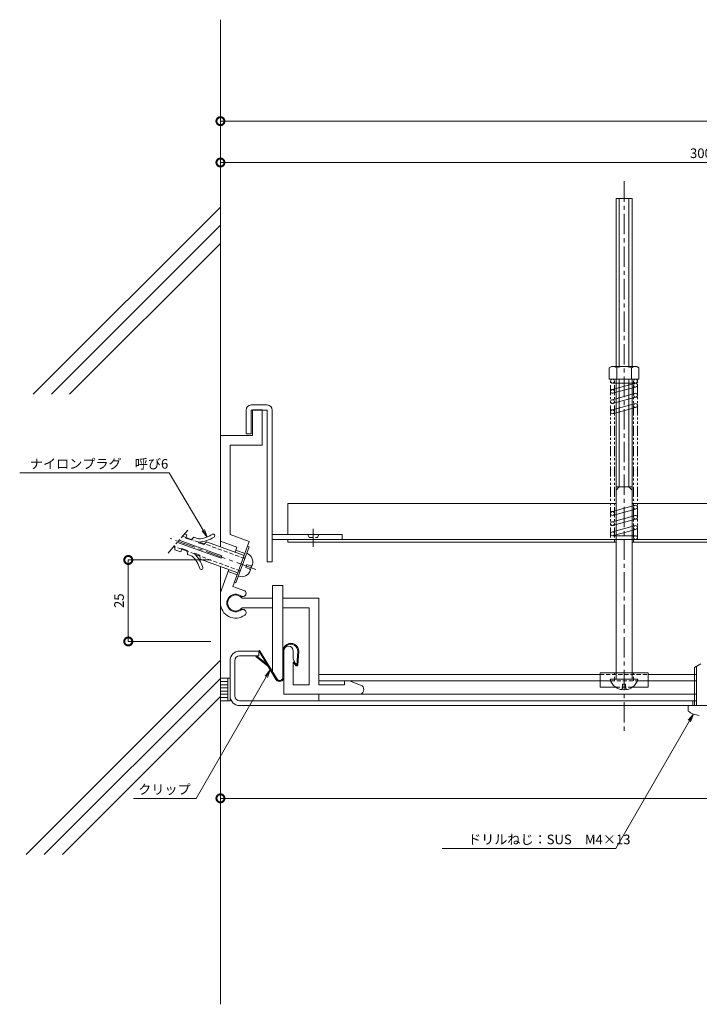
# Model space of a CAD drawing. Units: millimetres. Extents: x 3373 to 3961, y 259 to 567.
# Drawn here: x 3373 to 3585, y 259 to 567 of the extents above; entities that cross this region are included whole.
import ezdxf
from ezdxf import colors
from ezdxf.entities.mleader import LeaderData, LeaderLine
from ezdxf.math import Vec2, Vec3

# ---------------------------------------------------------------- set-up
doc = ezdxf.new("R2010")
doc.units = ezdxf.units.MM
doc.header["$LTSCALE"] = 0.2
doc.header["$PDMODE"] = 67
for name, pattern in [('CENTER', [50.8, 31.75, -6.35, 6.35, -6.35]), ('HIDDEN', [9.525, 6.35, -3.175]), ('PHANTOM2', [31.75, 15.875, -3.175, 3.175, -3.175, 3.175, -3.175])]:
    doc.linetypes.add(name, pattern=pattern)
for name, color, linetype, lineweight in [('(KE)ねじ・ボルトナット・アンカーボルト', 2, 'Continuous', 13), ('(KE)ゴム・クッション', 4, 'Continuous', 13), ('(KE)ホルダー', 2, 'Continuous', 13), ('(KE)寸法', 7, 'Continuous', 9), ('(KE)文字', 7, 'Continuous', 13), ('(KE)本体(パネル・カバー・ジョイントPL)', 3, 'Continuous', 13), ('(KE)躯体', 6, 'Continuous', 13)]:
    doc.layers.add(name, color=color, linetype=linetype, lineweight=lineweight)
doc.styles.add('(K)文字_異尺度_H3.0-1.0', font='MS Gothic.ttf', dxfattribs={"height": 3})
doc.dimstyles.new('kaneso異尺度対応_H3.0(S5.0)', dxfattribs={"dimscale": 6, "dimtxt": 3, "dimasz": 5, "dimexe": 0, "dimexo": 3, "dimgap": 1, "dimtad": 1, "dimdec": 1, "dimdsep": 46, "dimtxsty": '(K)文字_異尺度_H3.0-1.0', "dimblk": 'DOTSMALL', "dimcen": 0, "dimclrt": 2, "dimadec": 0, "dimazin": 0, "dimtfac": 1, "dimtdec": 1, "dimtmove": 1, "dimatfit": 3, "dimldrblk": 'DOTSMALL', "dimfxl": 1, "dimtfill": 1, "dimlwd": 9, "dimlwe": 9, "dimarcsym": 0})

# ---------------------------------------------------------------- blocks, each defined once
blk = doc.blocks.new('_DotSmall')
at = {"color": 0, "linetype": 'ByBlock', "const_width": 0.5}
blk.add_lwpolyline([(-0.0625, 0, 1), (0.0625, 0, 1)], format="xyb", close=True, dxfattribs=at)
blk = doc.blocks.new('*D8')
at = {"layer": '(KE)寸法', "color": 0, "lineweight": 9, "transparency": 16777216}
for p, q in [((3435.78, 357.74), (3435.78, 323.55)), ((3860.78, 351.51), (3860.78, 323.55)), ((3860.78, 323.55), (3435.78, 323.55))]:
    blk.add_line(p, q, dxfattribs=at)
at = {"layer": 'Defpoints', "color": 0, "transparency": 16777216}
for p in [(3435.78, 360.74), (3860.78, 354.51), (3435.78, 323.55)]:
    blk.add_point(p, dxfattribs=at)
at = {"layer": '(KE)寸法', "color": 0, "lineweight": 9, "transparency": 16777216, "xscale": 5, "yscale": 5, "zscale": 5, "rotation": 180}
blk.add_blockref('_DotSmall', (3435.78, 323.55), dxfattribs=at)
at = {"layer": '(KE)寸法', "color": 0, "lineweight": 9, "transparency": 16777216, "xscale": 5, "yscale": 5, "zscale": 5}
blk.add_blockref('_DotSmall', (3860.78, 323.55), dxfattribs=at)
at = {"layer": '(KE)寸法', "color": 2, "transparency": 16777216, "insert": (3648.28, 326.05), "char_height": 3, "attachment_point": 5, "style": '(K)文字_異尺度_H3.0-1.0', "bg_fill": 3, "box_fill_scale": 1.1, "bg_fill_color": 256, "bg_fill_true_color": 13158600, "bg_fill_transparency": 0}
blk.add_mtext('425', dxfattribs=at)
blk = doc.blocks.new('*D11')
at = {"layer": '(KE)寸法', "color": 0, "lineweight": 9, "transparency": 16777216}
for p, q in [((3432.78, 397.94), (3407.01, 397.94)), ((3407.01, 372.51), (3407.01, 397.94)), ((3432.78, 372.51), (3407.01, 372.51))]:
    blk.add_line(p, q, dxfattribs=at)
at = {"layer": 'Defpoints', "color": 0, "transparency": 16777216}
for p in [(3407.01, 397.94), (3435.78, 397.94), (3435.78, 372.51)]:
    blk.add_point(p, dxfattribs=at)
at = {"layer": '(KE)寸法', "color": 0, "lineweight": 9, "transparency": 16777216, "xscale": 5, "yscale": 5, "zscale": 5}
for p, rotation in [((3407.01, 397.94), 90), ((3407.01, 372.51), 270)]:
    blk.add_blockref('_DotSmall', p, dxfattribs=dict(at, rotation=rotation))
at = {"layer": '(KE)寸法', "color": 2, "transparency": 16777216, "insert": (3404.51, 385.22), "char_height": 3, "attachment_point": 5, "rotation": 90, "style": '(K)文字_異尺度_H3.0-1.0', "bg_fill": 3, "box_fill_scale": 1.1, "bg_fill_color": 256, "bg_fill_true_color": 13158600, "bg_fill_transparency": 0}
blk.add_mtext('25', dxfattribs=at)
blk = doc.blocks.new('*D12')
at = {"layer": '(KE)寸法', "color": 0, "lineweight": 9, "transparency": 16777216}
for p, q in [((3435.78, 404.02), (3435.78, 521.97)), ((3735.78, 521.97), (3435.78, 521.97)), ((3735.78, 387.51), (3735.78, 521.97))]:
    blk.add_line(p, q, dxfattribs=at)
at = {"layer": 'Defpoints', "color": 0, "transparency": 16777216}
for p in [(3435.78, 521.97), (3435.78, 401.02), (3735.78, 384.51)]:
    blk.add_point(p, dxfattribs=at)
at = {"layer": '(KE)寸法', "color": 0, "lineweight": 9, "transparency": 16777216, "xscale": 5, "yscale": 5, "zscale": 5, "rotation": 180}
blk.add_blockref('_DotSmall', (3435.78, 521.97), dxfattribs=at)
at = {"layer": '(KE)寸法', "color": 0, "lineweight": 9, "transparency": 16777216, "xscale": 5, "yscale": 5, "zscale": 5}
blk.add_blockref('_DotSmall', (3735.78, 521.97), dxfattribs=at)
at = {"layer": '(KE)寸法', "color": 2, "transparency": 16777216, "insert": (3585.78, 524.47), "char_height": 3, "attachment_point": 5, "style": '(K)文字_異尺度_H3.0-1.0', "bg_fill": 3, "box_fill_scale": 1.1, "bg_fill_color": 256, "bg_fill_true_color": 13158600, "bg_fill_transparency": 0}
blk.add_mtext('300', dxfattribs=at)
blk = doc.blocks.new('_Open')
at = {"color": 0, "linetype": 'ByBlock', "lineweight": -2}
for p, q in [((-1, 0.17), (0, 0)), ((-1, -0.17), (0, 0)), ((0, 0), (-1, 0))]:
    blk.add_line(p, q, dxfattribs=at)
blk = doc.blocks.new('*D14')
at = {"layer": '(KE)寸法', "color": 0, "lineweight": 9, "transparency": 16777216}
for p, q in [((3435.78, 511.05), (3435.78, 534.88)), ((3435.78, 534.88), (3935.78, 534.88)), ((3935.78, 418.51), (3935.78, 534.88))]:
    blk.add_line(p, q, dxfattribs=at)
at = {"layer": 'Defpoints', "color": 0, "transparency": 16777216}
for p in [(3935.78, 534.88), (3435.78, 508.05), (3935.78, 415.51)]:
    blk.add_point(p, dxfattribs=at)
at = {"layer": '(KE)寸法', "color": 0, "lineweight": 9, "transparency": 16777216, "xscale": 5, "yscale": 5, "zscale": 5, "rotation": 180}
blk.add_blockref('_DotSmall', (3435.78, 534.88), dxfattribs=at)
at = {"layer": '(KE)寸法', "color": 0, "lineweight": 9, "transparency": 16777216, "xscale": 5, "yscale": 5, "zscale": 5}
blk.add_blockref('_DotSmall', (3935.78, 534.88), dxfattribs=at)
at = {"layer": '(KE)寸法', "color": 2, "transparency": 16777216, "insert": (3685.78, 537.38), "char_height": 3, "attachment_point": 5, "style": '(K)文字_異尺度_H3.0-1.0', "bg_fill": 3, "box_fill_scale": 1.1, "bg_fill_color": 256, "bg_fill_true_color": 13158600, "bg_fill_transparency": 0}
blk.add_mtext('500', dxfattribs=at)

msp = doc.modelspace()

# ---------------------------------------------------------------- linework, layer by layer
at = {"layer": '(KE)ねじ・ボルトナット・アンカーボルト', "linetype": 'PHANTOM2'}
msp.add_line((3419.41, 400.04), (3426.01, 407.67), dxfattribs=at)
at = {"layer": '(KE)ねじ・ボルトナット・アンカーボルト'}
for p, q in [((3425.32, 405.81), (3424.62, 406.07)), ((3424.95, 404.78), (3425.32, 405.81)), ((3435.96, 398.48), (3422.35, 403.44)), ((3436.23, 399.23), (3422.91, 404.08)), ((3426.59, 404.18), (3424.95, 404.78)), ((3426.75, 404.34), (3425.02, 404.96)), ((3426.59, 404.18), (3427.44, 405.04)), ((3428.94, 404.5), (3427.44, 405.04)), ((3428.94, 403.32), (3429.01, 403.51)), ((3430.59, 402.72), (3428.94, 403.32)), ((3430.82, 402.96), (3429.25, 403.53)), ((3430.59, 402.72), (3431.43, 403.59)), ((3431.43, 403.59), (3443.18, 399.31)), ((3421.4, 402.34), (3421.5, 401.14)), ((3423.37, 400.45), (3421.5, 401.14)), ((3423.75, 401.49), (3423.37, 400.45)), ((3425.41, 400.67), (3423.68, 401.3)), ((3425.4, 400.89), (3423.75, 401.49)), ((3425.4, 400.89), (3425.49, 399.68)), ((3426.99, 399.14), (3425.49, 399.68)), ((3427.74, 400.03), (3427.68, 399.85)), ((3429.39, 399.44), (3427.74, 400.03)), ((3429.41, 399.11), (3427.85, 399.68)), ((3440.61, 390.8), (3444.72, 402.08)), ((3444.72, 402.08), (3444.25, 402.25)), ((3429.39, 399.44), (3429.48, 398.23)), ((3429.48, 398.23), (3441.23, 393.96)), ((3435.96, 398.48), (3436.23, 399.23)), ((3443.44, 398.56), (3442.97, 398.73)), ((3441.9, 394.33), (3441.43, 394.5)), ((3445.09, 394.63), (3445.71, 396.32)), ((3440.61, 390.8), (3440.14, 390.97)), ((3585.78, 365.51), (3583.78, 364.36)), ((3583.78, 352.51), (3583.78, 364.36)), ((3584.38, 352.51), (3584.38, 364.7)), ((3583.28, 352.51), (3583.28, 354.01)), ((3583.78, 354.01), (3584.38, 354.01)), ((3581.78, 350.79), (3581.78, 352.51)), ((3581.78, 352.51), (3589.78, 352.51))]:
    msp.add_line(p, q, dxfattribs=at)
at = {"layer": '(KE)ねじ・ボルトナット・アンカーボルト', "linetype": 'CENTER'}
msp.add_line((3446.85, 394.94), (3420.12, 404.67), dxfattribs=at)
at = {"layer": '(KE)ねじ・ボルトナット・アンカーボルト', "linetype": 'HIDDEN'}
for p, q in [((3425.02, 404.96), (3423.99, 405.34)), ((3429.01, 403.51), (3426.75, 404.34)), ((3443.37, 398.39), (3430.82, 402.96)), ((3423.68, 401.3), (3421.42, 402.12)), ((3427.68, 399.85), (3425.41, 400.67)), ((3441.97, 394.54), (3429.41, 399.11)), ((3444.03, 396.5), (3443.69, 395.56)), ((3445.11, 396.1), (3444.03, 396.5)), ((3444.77, 395.17), (3443.69, 395.56))]:
    msp.add_line(p, q, dxfattribs=at)
at = {"layer": '(KE)ねじ・ボルトナット・アンカーボルト'}
for centre, radius, start, end in [((3428.35, 413.49), 9, 273.7975, 302.9298), ((3433.51, 405.52), 0.5, 302.9296, 122.9299), ((3428.35, 413.49), 10, 273.7975, 302.9298), ((3420.76, 392.63), 10, 17.0702, 46.2025), ((3442.98, 397.31), 2.9, 340, 70), ((3420.76, 392.63), 9, 17.0702, 46.2025), ((3429.84, 395.42), 0.5, 197.0701, 17.0703), ((3442.37, 395.62), 2.9, 250, 340), ((3585.78, 355.91), 6.5, 232.02, 265.5883)]:
    msp.add_arc(centre, radius, start, end, dxfattribs=at)
at = {"layer": '(KE)ねじ・ボルトナット・アンカーボルト', "linetype": 'HIDDEN'}
for centre, start, end in [((3445.28, 396.57), 250, 354.4145), ((3444.6, 394.7), 325.5855, 70)]:
    msp.add_arc(centre, 0.5, start, end, dxfattribs=at)
at = {"layer": '(KE)ゴム・クッション'}
for p, q in [((3435.78, 361.01), (3438.78, 361.01)), ((3435.78, 360.01), (3438.08, 360.01)), ((3438.08, 361.01), (3438.08, 354.01)), ((3438.78, 361.01), (3438.78, 354.01)), ((3435.78, 359.01), (3438.08, 359.01)), ((3435.78, 358.01), (3438.08, 358.01)), ((3435.78, 357.01), (3438.08, 357.01)), ((3435.78, 356.01), (3438.08, 356.01)), ((3435.78, 355.01), (3438.08, 355.01)), ((3435.78, 354.01), (3438.78, 354.01))]:
    msp.add_line(p, q, dxfattribs=at)
at = {"layer": '(KE)ホルダー', "linetype": 'CENTER'}
for p, q in [((3561.78, 516.1), (3561.78, 344.27)), ((3464.78, 407.65), (3464.78, 402.04))]:
    msp.add_line(p, q, dxfattribs=at)
at = {"layer": '(KE)ホルダー'}
for p, q in [((3564.28, 510.71), (3559.28, 510.71)), ((3559.28, 458.31), (3559.28, 510.71)), ((3560.28, 458.31), (3560.28, 510.71)), ((3563.28, 458.31), (3563.28, 510.71)), ((3564.28, 458.31), (3564.28, 510.71)), ((3557.83, 458.31), (3557.18, 457.94)), ((3557.18, 457.94), (3557.18, 454.31)), ((3557.83, 458.31), (3565.73, 458.31)), ((3559.49, 457.94), (3559.49, 454.31)), ((3564.07, 457.94), (3564.07, 454.31)), ((3565.73, 458.31), (3566.38, 457.94)), ((3566.38, 457.94), (3566.38, 454.31)), ((3557.18, 454.31), (3566.38, 454.31)), ((3559.28, 360.71), (3559.28, 454.31)), ((3560.28, 420.71), (3560.28, 454.31)), ((3563.28, 420.71), (3563.28, 454.31)), ((3564.28, 360.71), (3564.28, 454.31)), ((3450.38, 446.31), (3445.38, 446.31)), ((3443.78, 444.71), (3443.78, 437.31)), ((3445.38, 444.71), (3450.38, 444.71)), ((3445.38, 444.71), (3445.38, 437.31)), ((3448.78, 444.76), (3445.78, 444.76)), ((3445.78, 444.76), (3445.78, 436.76)), ((3448.78, 444.76), (3448.78, 433.76)), ((3450.38, 397.31), (3450.38, 444.71)), ((3451.98, 444.71), (3451.98, 397.31)), ((3445.78, 436.76), (3435.78, 436.76)), ((3435.78, 436.76), (3435.78, 403.76)), ((3443.78, 437.31), (3445.38, 437.31)), ((3448.78, 433.76), (3438.78, 433.76)), ((3438.78, 433.76), (3438.78, 405.86)), ((3560.28, 420.71), (3559.28, 419.71)), ((3559.28, 420.71), (3564.28, 420.71)), ((3563.28, 420.71), (3564.28, 419.71)), ((3456.78, 415.51), (3456.78, 405.91)), ((3456.78, 415.51), (3559.28, 415.51)), ((3564.28, 415.51), (3935.78, 415.51)), ((3438.78, 405.86), (3444.77, 403.68)), ((3451.98, 405.91), (3473.78, 405.91)), ((3473.78, 405.91), (3473.78, 404.31)), ((3435.78, 403.76), (3440.92, 401.89)), ((3439.68, 389.7), (3444.77, 403.68)), ((3451.98, 404.31), (3559.28, 404.31)), ((3456.78, 403.51), (3456.78, 404.31)), ((3559.28, 403.51), (3456.78, 403.51)), ((3558.78, 404.31), (3558.78, 403.51)), ((3935.78, 404.31), (3564.28, 404.31)), ((3935.78, 403.51), (3564.28, 403.51)), ((3564.78, 404.31), (3564.78, 403.51)), ((3440.36, 400.34), (3440.92, 401.89)), ((3440.58, 400.95), (3443.4, 399.92)), ((3450.38, 397.31), (3451.98, 397.31)), ((3435.78, 387.76), (3438.41, 394.98)), ((3438.19, 394.37), (3441.01, 393.35)), ((3435.78, 387.76), (3435.78, 384.51)), ((3443.12, 388.45), (3439.68, 389.7)), ((3455.23, 390.01), (3452.03, 390.01)), ((3452.03, 363.03), (3452.03, 390.01)), ((3455.23, 361.52), (3455.23, 390.01)), ((3452.03, 386.01), (3442.53, 386.01)), ((3466.53, 386.01), (3455.23, 386.01)), ((3466.53, 386.01), (3466.53, 359.01)), ((3452.03, 383.01), (3442.53, 383.01)), ((3463.53, 383.01), (3455.23, 383.01)), ((3463.53, 383.01), (3463.53, 359.01)), ((3455.53, 369.51), (3455.53, 356.01)), ((3458.53, 369.51), (3458.53, 367.01)), ((3458.53, 367.01), (3459.03, 366.01)), ((3458.53, 366.01), (3459.03, 366.01)), ((3458.53, 366.01), (3458.53, 359.01)), ((3569.28, 362.71), (3554.28, 362.71)), ((3554.28, 362.71), (3554.28, 358.21)), ((3569.28, 358.21), (3569.28, 362.71)), ((3466.53, 360.21), (3466.53, 362.21)), ((3554.28, 362.21), (3466.53, 362.21)), ((3466.53, 360.21), (3557.61, 360.21)), ((3474.53, 360.21), (3474.53, 359.01)), ((3479.99, 358.67), (3476.09, 360.21)), ((3557.44, 360.71), (3566.12, 360.71)), ((3565.95, 360.21), (3584.38, 360.21)), ((3584.38, 362.21), (3569.28, 362.21)), ((3463.53, 359.01), (3458.53, 359.01)), ((3474.53, 359.01), (3466.53, 359.01)), ((3554.28, 358.21), (3559.22, 358.21)), ((3564.34, 358.21), (3569.28, 358.21)), ((3584.38, 356.01), (3455.53, 356.01)), ((3466.53, 356.01), (3466.53, 354.01))]:
    msp.add_line(p, q, dxfattribs=at)
at = {"layer": '(KE)ホルダー', "color": 4, "linetype": 'PHANTOM2'}
for p, q in [((3557.58, 404.91), (3557.58, 453.71)), ((3558.78, 404.91), (3558.78, 453.71)), ((3564.78, 404.91), (3564.78, 453.71)), ((3565.98, 404.91), (3565.98, 453.71))]:
    msp.add_line(p, q, dxfattribs=at)
at = {"layer": '(KE)ホルダー', "color": 4}
for p, q in [((3558.18, 454.31), (3565.38, 454.31)), ((3558.18, 453.11), (3565.38, 453.11)), ((3558.18, 451.14), (3565.38, 453.11)), ((3565.38, 451.91), (3558.18, 449.94)), ((3558.18, 447.96), (3565.38, 449.94)), ((3565.38, 448.74), (3558.18, 446.76)), ((3558.18, 444.79), (3565.38, 446.76)), ((3565.38, 445.56), (3558.18, 443.59)), ((3558.18, 413.06), (3565.38, 415.03)), ((3565.38, 413.83), (3558.18, 411.86)), ((3558.18, 409.88), (3565.38, 411.86)), ((3565.38, 410.66), (3558.18, 408.68)), ((3558.18, 406.71), (3565.38, 408.68)), ((3565.38, 407.48), (3558.18, 405.51)), ((3558.18, 405.51), (3565.38, 405.51)), ((3558.18, 404.31), (3565.38, 404.31))]:
    msp.add_line(p, q, dxfattribs=at)
at = {"layer": '(KE)ホルダー', "linetype": 'HIDDEN'}
for p, q in [((3463.03, 405.91), (3463.53, 404.91)), ((3466.53, 405.91), (3466.03, 404.91)), ((3463.53, 404.91), (3466.03, 404.91)), ((3558.78, 360.21), (3558.78, 362.71)), ((3564.78, 360.21), (3564.78, 362.71)), ((3554.28, 362.21), (3569.28, 362.21)), ((3557.61, 360.21), (3565.95, 360.21)), ((3559.22, 358.21), (3564.34, 358.21)), ((3562.28, 359.19), (3561.29, 359.19)), ((3561.29, 358.04), (3561.29, 359.19)), ((3562.28, 358.04), (3562.28, 359.19))]:
    msp.add_line(p, q, dxfattribs=at)
at = {"layer": '(KE)ホルダー', "color": 30}
for p, q in [((3447.99, 369.7), (3447.74, 369.54)), ((3453.19, 360.54), (3447.74, 369.54)), ((3453.44, 360.7), (3447.99, 369.7)), ((3455.23, 361.31), (3455.23, 369.41)), ((3455.53, 361.33), (3455.53, 369.51)), ((3459.63, 365.15), (3459.93, 369.41)), ((3459.93, 365.12), (3460.23, 369.39)), ((3447, 368.01), (3446.82, 367.77)), ((3450.58, 364.84), (3446.82, 367.77)), ((3450.15, 365.56), (3447, 368.01)), ((3458.8, 366.11), (3458.57, 365.91)), ((3459.41, 364.95), (3458.57, 365.91)), ((3459.63, 365.15), (3458.8, 366.11))]:
    msp.add_line(p, q, dxfattribs=at)
at = {"layer": '(KE)ホルダー', "color": 4}
for centre in [(3558.18, 453.71), (3565.38, 453.71), (3565.38, 452.51), (3558.18, 450.54), (3565.38, 449.34), (3558.18, 447.36), (3565.38, 446.16), (3558.18, 444.19), (3565.38, 414.43), (3558.18, 412.46), (3565.38, 411.26), (3558.18, 409.28), (3565.38, 408.08), (3558.18, 406.11), (3565.38, 404.91)]:
    msp.add_circle(centre, 0.6, dxfattribs=at)
at = {"layer": '(KE)ホルダー'}
for centre, radius, start, end in [((3558.34, 456.35), 1.96, 53.9909, 126.0091), ((3561.78, 451.13), 7.18, 71.3907, 108.6093), ((3565.23, 456.35), 1.96, 53.9911, 126.0089), ((3445.38, 444.71), 1.6, 90, 180), ((3450.38, 444.71), 1.6, 0, 90), ((3440.53, 384.51), 2.75, 53.116, 306.884), ((3442.78, 387.51), 1, 233.1157, 70.0006), ((3440.53, 384.51), 4.75, 180, 306.884), ((3440.53, 384.51), 2.5, 36.8699, 323.1301), ((3442.78, 381.51), 1, 306.8843, 126.8843), ((3457.03, 369.51), 1.5, 0, 180), ((3561.78, 361.91), 4.5, 195.466, 344.534), ((3479.03, 357.51), 1.5, 270, 50.492)]:
    msp.add_arc(centre, radius, start, end, dxfattribs=at)
at = {"layer": '(KE)ホルダー', "color": 30}
for centre, radius, start, end in [((3457.73, 369.41), 2.5, 359.715, 180), ((3457.73, 369.41), 2.2, 359.9393, 180), ((3459.63, 365.15), 0.3, 221, 356), ((3454.23, 361.31), 1.3, 216.5421, 0), ((3454.23, 361.31), 1, 217.6936, 0)]:
    msp.add_arc(centre, radius, start, end, dxfattribs=at)
at = {"layer": '(KE)ホルダー', "linetype": 'HIDDEN'}
for centre, start, end in [((3560.79, 358.04), 255.5855, 0), ((3562.78, 358.04), 180, 284.4145)]:
    msp.add_arc(centre, 0.5, start, end, dxfattribs=at)
at = {"layer": '(KE)本体(パネル・カバー・ジョイントPL)'}
for p, q in [((3441.78, 369.51), (3447.73, 369.51)), ((3447.73, 369.51), (3447.73, 368.01)), ((3438.78, 355.5), (3438.78, 366.51)), ((3440.28, 366.51), (3440.28, 355.51)), ((3441.78, 368.01), (3447.73, 368.01)), ((3583.78, 354.01), (3441.78, 354.01)), ((3441.78, 352.51), (3857.78, 352.51))]:
    msp.add_line(p, q, dxfattribs=at)
for centre, radius, start, end in [((3441.78, 366.51), 3, 90, 180), ((3441.78, 366.51), 1.5, 90, 180), ((3441.78, 355.51), 3, 180, 270), ((3441.78, 355.51), 1.5, 180, 270)]:
    msp.add_arc(centre, radius, start, end, dxfattribs=at)
at = {"layer": '(KE)躯体'}
for p, q in [((3435.78, 402), (3435.78, 566.54)), ((3377.36, 449.63), (3435.78, 508.05)), ((3383.01, 449.63), (3435.78, 502.39)), ((3388.67, 449.63), (3435.78, 496.74)), ((3435.78, 259.27), (3435.78, 395.94)), ((3435.78, 366.63), (3375.15, 305.99)), ((3380.8, 305.99), (3435.78, 360.97)), ((3386.46, 305.99), (3435.78, 355.32))]:
    msp.add_line(p, q, dxfattribs=at)

# ---------------------------------------------------------------- next in the draw order: dimensions: what is measured, and where the dimension line sits
at = {"layer": '(KE)寸法'}
dim = msp.add_linear_dim(base=(3407.01, 397.94), p1=(3435.78, 372.51), p2=(3435.78, 397.94), angle=90, dimstyle='kaneso異尺度対応_H3.0(S5.0)', override={"dimdec": 0}, dxfattribs=at)
dim.commit()
dim.dimension.update_dxf_attribs({"geometry": '*D11', "text_midpoint": (3404.51, 385.22)})
dim = msp.add_linear_dim(base=(3435.78, 323.55), p1=(3860.78, 354.51), p2=(3435.78, 360.74), dimstyle='kaneso異尺度対応_H3.0(S5.0)', dxfattribs=at)
dim.commit()
dim.dimension.update_dxf_attribs({"geometry": '*D8', "text_midpoint": (3648.28, 326.05)})

# ---------------------------------------------------------------- next in the draw order: leaders
at = {"layer": '(KE)文字'}
ml = msp.add_multileader_mtext('Standard', dxfattribs=at)
ml.set_content('ナイロンプラグ\u3000呼び6', color=256, style='(K)文字_異尺度_H3.0-1.0')
ml.set_leader_properties(linetype='ByLayer', lineweight=9)
ml.set_arrow_properties(name='OPEN')
ml.build(insert=Vec2(0, 0))
ml.multileader.update_dxf_attribs({"has_dogleg": 0, "text_left_attachment_type": 5, "text_right_attachment_type": 5, "arrow_head_size": 2.5})
ctx = ml.context
ctx.base_point, ctx.char_height, ctx.arrow_head_size, ctx.landing_gap_size, ctx.plane_origin = Vec3(3373.29, 425.14), 3, 2.5, 3, Vec3(3451.96, 369.96)
ctx.left_attachment, ctx.right_attachment = 5, 5
notes = []
notes.append((ctx, [(0, (1, 1, 0), (3427.74, 425.14), (-1, 0), 8, [(0, [(3431.68, 405.06)], 0, [])])]))
ctx.mtext.insert, ctx.mtext.line_spacing_style, ctx.mtext.flow_direction = Vec3(3376.29, 429.43), 2, 5
ctx.mtext.has_bg_fill, ctx.mtext.bg_color, ctx.mtext.bg_scale_factor, ctx.mtext.bg_transparency, ctx.mtext.use_window_bg_color = 1, -1027028792, 1.5, 0, 1
for ctx, leaders in notes:
    for number, flags, end, landing, length, lines in leaders:
        leader = LeaderData()
        leader.index, (leader.has_last_leader_line, leader.has_dogleg_vector, leader.attachment_direction) = number, flags
        leader.last_leader_point, leader.dogleg_vector, leader.dogleg_length = Vec3(end), Vec3(landing), length
        for number, points, colour, breaks in lines:
            line = LeaderLine()
            line.index, line.vertices, line.color, line.breaks = number, Vec3.list(points), colors.encode_raw_color(colour), breaks
            leader.lines.append(line)
        ctx.leaders.append(leader)

# ---------------------------------------------------------------- next in the draw order: dimensions: what is measured, and where the dimension line sits
at = {"layer": '(KE)寸法'}
dim = msp.add_linear_dim(base=(3435.78, 521.97), p1=(3735.78, 384.51), p2=(3435.78, 401.02), dimstyle='kaneso異尺度対応_H3.0(S5.0)', dxfattribs=at)
dim.commit()
dim.dimension.update_dxf_attribs({"geometry": '*D12', "text_midpoint": (3585.78, 524.47)})

# ---------------------------------------------------------------- next in the draw order: leaders
at = {"layer": '(KE)文字'}
ml = msp.add_multileader_mtext('Standard', dxfattribs=at)
ml.set_content('クリップ', color=256, style='(K)文字_異尺度_H3.0-1.0')
ml.set_leader_properties(linetype='ByLayer', lineweight=9)
ml.set_arrow_properties(name='OPEN')
ml.build(insert=Vec2(0, 0))
ml.multileader.update_dxf_attribs({"has_dogleg": 0, "text_left_attachment_type": 5, "text_right_attachment_type": 5, "arrow_head_size": 2.5})
ctx = ml.context
ctx.base_point, ctx.char_height, ctx.arrow_head_size, ctx.landing_gap_size, ctx.plane_origin, ctx.plane_x_axis, ctx.plane_y_axis = Vec3(3407.12, 323.55), 3, 2.5, 3, Vec3(3470.66, 397.08), Vec3(1, -0.000042), Vec3(0.000042, 1)
ctx.left_attachment, ctx.right_attachment = 5, 5
notes = []
notes.append((ctx, [(0, (1, 1, 0), (3436.2, 323.54), (-1, 0.000042), 8, [(0, [(3451.33, 363.6)], 0, [])])]))
ctx.mtext.insert, ctx.mtext.text_direction, ctx.mtext.rotation, ctx.mtext.line_spacing_style, ctx.mtext.flow_direction = Vec3(3410.12, 327.84), Vec3(1, -0.000042), 6.283144, 2, 5
ctx.mtext.has_bg_fill, ctx.mtext.bg_color, ctx.mtext.bg_scale_factor, ctx.mtext.bg_transparency, ctx.mtext.use_window_bg_color = 1, -1027028792, 1.5, 0, 1
ml = msp.add_multileader_mtext('Standard', dxfattribs=at)
ml.set_content('ドリルねじ：SUS\u3000M4×13', color=256, style='(K)文字_異尺度_H3.0-1.0')
ml.set_leader_properties(linetype='ByLayer', lineweight=9)
ml.set_arrow_properties(name='OPEN')
ml.build(insert=Vec2(0, 0))
ml.multileader.update_dxf_attribs({"has_dogleg": 0, "text_left_attachment_type": 5, "text_right_attachment_type": 5, "arrow_head_size": 2.5})
ctx = ml.context
ctx.base_point, ctx.char_height, ctx.arrow_head_size, ctx.landing_gap_size, ctx.plane_origin = Vec3(3510.08, 307.94), 3, 2.5, 3, Vec3(3594.43, 368.89)
ctx.left_attachment, ctx.right_attachment = 5, 5
notes.append((ctx, [(0, (1, 1, 0), (3567.23, 307.94), (-1, 0), 8, [(0, [(3583.43, 349.85)], 0, [])])]))
ctx.mtext.insert, ctx.mtext.line_spacing_style, ctx.mtext.flow_direction = Vec3(3513.08, 312.23), 2, 5
ctx.mtext.has_bg_fill, ctx.mtext.bg_color, ctx.mtext.bg_scale_factor, ctx.mtext.bg_transparency, ctx.mtext.use_window_bg_color = 1, -1027028792, 1.5, 0, 1
for ctx, leaders in notes:
    for number, flags, end, landing, length, lines in leaders:
        leader = LeaderData()
        leader.index, (leader.has_last_leader_line, leader.has_dogleg_vector, leader.attachment_direction) = number, flags
        leader.last_leader_point, leader.dogleg_vector, leader.dogleg_length = Vec3(end), Vec3(landing), length
        for number, points, colour, breaks in lines:
            line = LeaderLine()
            line.index, line.vertices, line.color, line.breaks = number, Vec3.list(points), colors.encode_raw_color(colour), breaks
            leader.lines.append(line)
        ctx.leaders.append(leader)

# ---------------------------------------------------------------- next in the draw order: dimensions: what is measured, and where the dimension line sits
at = {"layer": '(KE)寸法'}
dim = msp.add_linear_dim(base=(3935.78, 534.88), p1=(3435.78, 508.05), p2=(3935.78, 415.51), dimstyle='kaneso異尺度対応_H3.0(S5.0)', dxfattribs=at)
dim.commit()
dim.dimension.update_dxf_attribs({"geometry": '*D14', "text_midpoint": (3685.78, 537.38)})

doc.saveas('drawing.dxf')
